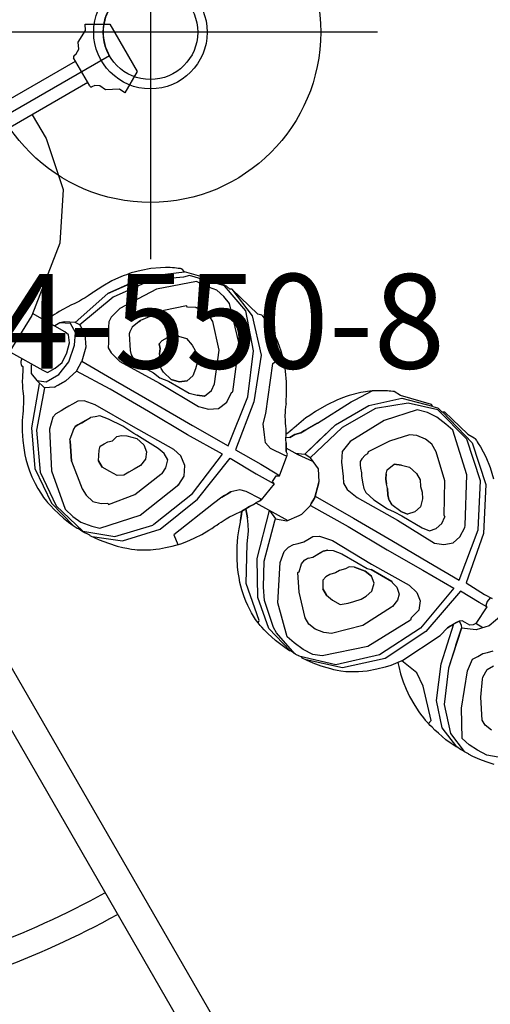
# Model space of a CAD drawing. Extents: x 5369 to 5906, y -5574 to -5119.
# Drawn here: x 5609 to 5634, y -5457 to -5405 of the extents above; entities that cross this region are included whole.
import ezdxf
from ezdxf.enums import TextEntityAlignment as Align

# ---------------------------------------------------------------- set-up
doc = ezdxf.new("R2010")
doc.units = 0
doc.header["$MEASUREMENT"] = 0
doc.linetypes.add('CENTER', pattern=[0.6, 0.375, -0.075, 0.075, -0.075])
doc.layers.get('0').update_dxf_attribs({"color": 5, "linetype": 'CONTINUOUS'})
for name, color, linetype in [('2DPOST', 7, 'CONTINUOUS'), ('PHASE-1', 6, 'CONTINUOUS'), ('TXT', 7, 'CENTER'), ('TXT-HT', 7, 'CONTINUOUS')]:
    doc.layers.add(name, color=color, linetype=linetype)
doc.layers.add('Ft', color=1, linetype='CONTINUOUS', plot=False)
doc.layers.add('Node', color=7, linetype='CONTINUOUS', plot=False)
doc.styles.add('ROMANS', font='ROMANS.SHX', dxfattribs={"height": 5})
doc.styles.add('SIMPLEX', font='simplex.shx')

# ---------------------------------------------------------------- blocks, each defined once
blk = doc.blocks.new('23501900')
at = {"layer": 'Node'}
blk.add_point((41.569, 0), dxfattribs=at)
at = {"layer": 'TXT-HT', "style": 'SIMPLEX', "flags": 8}
blk.add_attdef('HT', text='', height=5, rotation=270, dxfattribs=at).set_placement((22.652, 0), align=Align.CENTER)
blk = doc.blocks.new('23691500')
for p, q in [((27.202, 28.111), (27.323, 28.128)), ((27.323, 28.128), (27.357, 28.128)), ((27.357, 28.128), (27.401, 28.128)), ((27.401, 28.128), (27.496, 28.137)), ((27.496, 28.137), (27.72, 28.145)), ((27.72, 28.145), (28.316, 28.128)), ((28.316, 28.128), (28.912, 28.042)), ((27.005, 27.717), (24.894, 27.17)), ((25.104, 27.334), (27.317, 27.873)), ((25.156, 27.42), (26.805, 27.895)), ((26.805, 27.895), (27.142, 28.094)), ((29.268, 27.248), (27.005, 27.717)), ((27.142, 28.094), (27.15, 28.102)), ((27.15, 28.102), (27.168, 28.111)), ((27.168, 28.111), (27.185, 28.111)), ((27.185, 28.111), (27.202, 28.111)), ((27.317, 27.873), (29.58, 27.404)), ((28.912, 28.042), (29.524, 27.895)), ((24.894, 27.17), (23.801, 25.996)), ((24.609, 27.035), (24.793, 27.213)), ((24.793, 27.213), (24.828, 27.223)), ((24.828, 27.223), (24.845, 27.239)), ((24.845, 27.239), (25.089, 27.309)), ((25.089, 27.309), (25.104, 27.334)), ((25.104, 27.334), (25.156, 27.42)), ((25.756, 27.17), (25.206, 26.936)), ((26.224, 27.326), (25.756, 27.17)), ((28.644, 26.78), (26.224, 27.326)), ((31.457, 25.84), (29.268, 27.248)), ((29.58, 27.404), (31.769, 25.996)), ((24.482, 27.032), (23.248, 25.84)), ((23.411, 25.84), (24.586, 27.032)), ((24.738, 26.624), (24.348, 26.23)), ((24.586, 27.032), (24.482, 27.032)), ((24.586, 27.032), (24.609, 27.035)), ((25.206, 26.936), (24.738, 26.624)), ((30.911, 25.372), (28.644, 26.78)), ((24.348, 26.23), (23.957, 24.435)), ((22.859, 25.607), (22.79, 25.512)), ((22.877, 25.624), (22.859, 25.607)), ((22.865, 24.123), (23.411, 25.84)), ((22.885, 25.633), (22.877, 25.624)), ((22.902, 25.65), (22.885, 25.633)), ((23.248, 25.84), (22.902, 25.65)), ((23.801, 25.996), (23.177, 24.357)), ((25.518, 25.528), (25.284, 25.216)), ((25.912, 25.84), (25.518, 25.528)), ((26.302, 25.996), (25.912, 25.84)), ((26.771, 25.996), (26.302, 25.996)), ((28.332, 25.606), (26.771, 25.996)), ((29.893, 24.669), (28.332, 25.606)), ((33.252, 23.651), (31.457, 25.84)), ((31.769, 25.996), (33.564, 23.889)), ((22.574, 25.175), (22.289, 24.657)), ((22.695, 25.365), (22.574, 25.175)), ((22.747, 25.443), (22.695, 25.365)), ((22.764, 25.478), (22.747, 25.443)), ((22.79, 25.512), (22.764, 25.478)), ((25.284, 25.216), (25.05, 24.123)), ((30.989, 25.294), (30.911, 25.372)), ((31.301, 24.825), (30.989, 25.294)), ((22.289, 24.657), (22.065, 24.096)), ((22.24, 23.651), (22.289, 24.657)), ((26.771, 24.357), (27.239, 24.513)), ((27.239, 24.513), (27.629, 24.513)), ((27.629, 24.513), (27.941, 24.357)), ((29.971, 24.669), (29.893, 24.669)), ((29.893, 24.669), (29.971, 24.669)), ((30.205, 24.357), (29.971, 24.669)), ((31.379, 24.357), (31.301, 24.825)), ((34.579, 24.435), (34.969, 24.669)), ((34.969, 24.669), (34.891, 24.591)), ((34.891, 24.591), (34.969, 24.357)), ((35.987, 24.669), (36.143, 23.811)), ((22.065, 24.096), (21.892, 23.492)), ((22.865, 22.09), (22.865, 24.123)), ((22.865, 23.495), (22.865, 24.123)), ((23.177, 24.357), (23.177, 22.324)), ((23.957, 24.435), (24.035, 22.324)), ((25.05, 24.123), (24.972, 22.871)), ((26.224, 23.733), (26.458, 24.045)), ((26.458, 24.045), (26.224, 23.733)), ((26.458, 24.045), (26.771, 24.357)), ((27.941, 24.357), (28.254, 24.279)), ((28.254, 24.279), (28.566, 24.123)), ((28.566, 24.123), (28.878, 23.811)), ((30.283, 23.967), (30.205, 24.357)), ((30.209, 23.592), (30.283, 23.967)), ((31.223, 23.889), (31.379, 24.357)), ((33.564, 23.889), (34.579, 24.435)), ((34.813, 23.967), (33.799, 23.417)), ((35.203, 24.201), (34.813, 23.967)), ((34.969, 24.357), (35.125, 24.201)), ((35.125, 24.201), (35.203, 24.201)), ((35.203, 24.201), (35.672, 23.261)), ((21.892, 23.492), (21.858, 23.328)), ((22.24, 23.417), (22.24, 23.651)), ((22.865, 22.09), (22.865, 23.495)), ((26.302, 23.261), (26.224, 23.733)), ((28.878, 23.811), (28.956, 23.417)), ((28.878, 22.402), (30.911, 23.495)), ((29.893, 23.339), (30.209, 23.592)), ((30.911, 23.495), (31.223, 23.889)), ((31.613, 22.715), (33.252, 23.651)), ((36.068, 23.469), (35.672, 23.261)), ((36.143, 23.811), (35.987, 23.105)), ((21.832, 23.172), (21.78, 22.853)), ((21.858, 23.328), (21.832, 23.172)), ((22.318, 21.31), (22.24, 23.417)), ((26.458, 23.105), (26.302, 23.261)), ((26.458, 23.105), (26.693, 22.949)), ((26.693, 22.949), (26.458, 23.105)), ((26.693, 22.949), (26.927, 22.871)), ((26.927, 22.871), (26.693, 22.949)), ((28.878, 23.027), (28.566, 22.793)), ((28.566, 22.793), (28.878, 23.027)), ((28.8, 22.715), (29.893, 23.339)), ((28.956, 23.417), (28.878, 23.027)), ((31.847, 22.246), (33.486, 23.183)), ((33.486, 23.183), (34.423, 20.604)), ((33.799, 23.417), (34.735, 20.76)), ((35.594, 22.949), (35.36, 22.793)), ((35.987, 23.105), (35.516, 22.48)), ((35.672, 23.105), (35.594, 22.949)), ((35.672, 23.261), (35.672, 23.105)), ((35.672, 23.261), (35.672, 23.105)), ((37.236, 22.793), (37.314, 23.027)), ((37.314, 23.027), (37.392, 23.339)), ((38.095, 22.558), (38.095, 22.949)), ((21.78, 22.853), (21.728, 22.197)), ((24.972, 22.871), (25.05, 22.793)), ((25.05, 22.793), (25.05, 22.636)), ((25.05, 22.636), (25.128, 22.402)), ((25.128, 22.402), (25.206, 22.246)), ((26.771, 21.154), (28.878, 22.402)), ((27.161, 22.793), (26.927, 22.871)), ((27.473, 22.636), (27.161, 22.793)), ((27.161, 22.793), (27.473, 22.636)), ((27.707, 22.558), (27.473, 22.636)), ((27.473, 22.636), (27.707, 22.558)), ((28.019, 22.558), (27.707, 22.558)), ((27.707, 22.558), (27.785, 22.558)), ((27.785, 22.558), (28.019, 22.558)), ((28.566, 22.793), (28.019, 22.558)), ((28.097, 22.246), (28.41, 22.48)), ((28.41, 22.48), (28.8, 22.715)), ((29.658, 21.622), (31.613, 22.715)), ((35.203, 22.715), (35.125, 22.558)), ((35.125, 22.558), (35.36, 22.558)), ((35.125, 22.324), (35.125, 22.558)), ((35.125, 22.558), (35.125, 22.402)), ((35.125, 22.246), (35.125, 22.402)), ((35.125, 22.402), (35.125, 21.856)), ((35.125, 22.402), (35.125, 22.324)), ((35.36, 22.793), (35.203, 22.715)), ((35.36, 22.558), (35.516, 22.48)), ((35.516, 22.48), (37.002, 20.841)), ((35.516, 22.48), (36.143, 21.778)), ((36.143, 21.778), (35.516, 22.48)), ((37.236, 22.48), (37.236, 22.793)), ((37.236, 22.168), (37.236, 22.48)), ((38.329, 22.168), (38.095, 22.558)), ((-2.089, 21.23), (-1.45, 22.353)), ((-1.45, 22.353), (1.45, 22.353)), ((1.45, 22.353), (2.098, 21.23)), ((21.728, 22.197), (21.737, 21.523)), ((23.411, 19.901), (22.865, 22.09)), ((23.177, 20.841), (22.865, 22.09)), ((23.177, 22.324), (23.723, 20.057)), ((24.035, 22.324), (24.27, 21.7)), ((25.206, 22.246), (25.362, 22.168)), ((25.362, 22.168), (25.518, 22.09)), ((25.362, 22.168), (25.518, 22.09)), ((25.518, 22.09), (25.756, 22.012)), ((25.756, 22.012), (25.912, 21.934)), ((25.912, 21.934), (26.302, 21.778)), ((27.317, 21.856), (28.097, 22.246)), ((29.971, 21.154), (31.847, 22.246)), ((35.125, 22.246), (35.125, 22.324)), ((35.125, 22.012), (35.125, 22.246)), ((35.125, 21.856), (35.125, 22.246)), ((36.612, 20.604), (35.125, 22.246)), ((35.125, 21.856), (35.125, 22.012)), ((35.125, 22.012), (35.125, 21.856)), ((37.626, 21.622), (37.236, 22.168)), ((38.407, 22.09), (38.329, 22.168)), ((39.187, 21.544), (38.407, 22.09)), ((15.762, 21.463), (13.923, 20.936)), ((15.901, 21.61), (15.762, 21.463)), ((15.926, 21.627), (15.901, 21.61)), ((15.952, 21.627), (15.926, 21.627)), ((15.97, 21.636), (15.952, 21.627)), ((16.108, 21.653), (15.97, 21.636)), ((16.194, 21.661), (16.108, 21.653)), ((16.298, 21.67), (16.194, 21.661)), ((16.401, 21.679), (16.298, 21.67)), ((16.522, 21.687), (16.401, 21.679)), ((16.773, 21.696), (16.522, 21.687)), ((17.032, 21.687), (16.773, 21.696)), ((17.55, 21.644), (17.032, 21.687)), ((18.059, 21.549), (17.55, 21.644)), ((18.577, 21.411), (18.059, 21.549)), ((18.412, 20.841), (18.334, 21.476)), ((18.836, 21.316), (18.577, 21.411)), ((21.737, 21.523), (21.763, 21.169)), ((24.27, 21.7), (24.504, 21.544)), ((24.504, 21.544), (24.738, 21.388)), ((24.738, 21.388), (25.44, 21.075)), ((26.302, 21.778), (26.536, 21.7)), ((26.536, 21.7), (26.771, 21.7)), ((26.771, 21.7), (27.317, 21.856)), ((27.629, 20.448), (29.658, 21.622)), ((32.16, 21.232), (32.706, 21.388)), ((32.706, 21.388), (33.174, 21.31)), ((35.282, 21.31), (35.125, 21.856)), ((35.125, 21.856), (35.282, 21.31)), ((36.143, 21.778), (37.002, 20.841)), ((39.187, 20.37), (37.626, 21.622)), ((40.28, 20.997), (39.187, 21.544)), ((-1.796, 21.075), (-2.089, 21.23)), ((-1.45, 20.419), (-1.796, 21.075)), ((1.796, 21.075), (1.459, 20.419)), ((2.098, 21.23), (1.796, 21.075)), ((15.287, 20.997), (13.57, 20.682)), ((13.864, 20.837), (13.639, 20.772)), ((13.872, 20.85), (13.864, 20.837)), ((13.923, 20.936), (13.872, 20.85)), ((13.923, 20.936), (15.681, 21.154)), ((17.32, 20.292), (15.287, 20.997)), ((15.681, 21.154), (17.71, 20.526)), ((20.52, 19.199), (18.412, 20.841)), ((18.966, 21.273), (18.836, 21.316)), ((19.095, 21.221), (18.966, 21.273)), ((19.604, 20.988), (19.095, 21.221)), ((20.097, 20.712), (19.604, 20.988)), ((21.763, 21.169), (21.772, 20.919)), ((21.772, 20.919), (21.916, 20.125)), ((22.318, 20.604), (22.318, 21.31)), ((22.318, 21.31), (22.318, 20.682)), ((23.411, 19.901), (23.177, 20.841)), ((25.44, 21.075), (25.756, 20.919)), ((25.756, 20.919), (26.146, 20.919)), ((26.146, 20.919), (26.771, 21.154)), ((27.863, 19.979), (29.971, 21.154)), ((30.205, 20.057), (32.16, 21.232)), ((33.174, 21.31), (33.564, 20.997)), ((33.564, 20.997), (33.721, 20.448)), ((35.438, 18.887), (35.282, 21.31)), ((37.002, 20.841), (38.563, 19.667)), ((40.592, 20.997), (40.28, 20.997)), ((40.986, 21.154), (40.592, 20.997)), ((-1.114, 20.263), (-1.45, 20.419)), ((1.459, 20.419), (1.114, 20.263)), ((13.259, 20.556), (11.877, 19.218)), ((13.57, 20.682), (12.165, 19.355)), ((13.362, 20.548), (13.259, 20.556)), ((13.366, 20.548), (13.362, 20.548)), ((13.544, 20.72), (13.366, 20.548)), ((13.603, 20.736), (13.544, 20.72)), ((14.038, 20.37), (13.57, 20.214)), ((13.639, 20.772), (13.603, 20.736)), ((14.506, 20.448), (14.038, 20.37)), ((16.617, 19.823), (14.506, 20.448)), ((17.71, 20.526), (19.661, 18.965)), ((20.58, 20.401), (20.097, 20.712)), ((20.632, 20.384), (20.58, 20.401)), ((20.629, 20.367), (20.632, 20.384)), ((20.865, 20.202), (20.629, 20.367)), ((22.318, 20.526), (22.318, 20.682)), ((22.318, 20.682), (22.318, 20.604)), ((22.318, 20.292), (22.318, 20.604)), ((22.318, 20.604), (22.318, 20.526)), ((22.318, 20.448), (22.318, 20.526)), ((22.318, 20.526), (22.318, 20.37)), ((22.318, 20.37), (22.318, 20.526)), ((22.318, 20.526), (22.318, 20.292)), ((22.318, 20.292), (22.318, 20.37)), ((25.596, 19.277), (27.629, 20.448)), ((31.535, 20.526), (30.439, 19.901)), ((30.439, 19.901), (31.535, 20.526)), ((31.613, 20.526), (31.535, 20.526)), ((31.535, 20.526), (31.613, 20.526)), ((31.613, 20.526), (31.925, 20.604)), ((31.925, 20.604), (32.316, 20.526)), ((32.316, 20.526), (32.55, 20.292)), ((33.721, 20.448), (33.799, 20.37)), ((33.799, 20.37), (33.877, 17.712)), ((34.423, 20.604), (34.579, 18.028)), ((34.735, 20.76), (34.891, 18.184)), ((38.173, 19.433), (36.612, 20.604)), ((40.592, 19.589), (39.187, 20.37)), ((42.391, 20.76), (42.001, 20.292)), ((42.258, 20.067), (42.6, 20.374)), ((-0.974, 20.038), (-1.114, 20.263)), ((-0.95, 19.883), (-0.974, 20.038)), ((0.863, 19.806), (-0.855, 19.806)), ((-0.656, -19.806), (-0.656, 19.806)), ((0.656, 19.806), (0.656, -19.806)), ((0.974, 20.038), (0.95, 19.883)), ((1.114, 20.263), (0.974, 20.038)), ((13.102, 19.823), (12.633, 19.511)), ((13.57, 20.214), (13.102, 19.823)), ((18.647, 18.262), (16.617, 19.823)), ((19.271, 18.809), (17.32, 20.292)), ((21.02, 20.107), (20.865, 20.202)), ((21.089, 20.056), (21.02, 20.107)), ((21.167, 20.012), (21.089, 20.056)), ((21.323, 19.926), (21.167, 20.012)), ((21.4, 19.883), (21.323, 19.926)), ((21.469, 19.848), (21.4, 19.883)), ((21.616, 19.779), (21.469, 19.848)), ((21.916, 20.125), (21.928, 20.057)), ((21.928, 20.057), (21.941, 19.978)), ((21.941, 19.978), (21.964, 19.84)), ((21.964, 19.84), (21.989, 19.693)), ((22.318, 20.292), (22.24, 19.979)), ((22.24, 19.979), (22.318, 20.292)), ((22.24, 19.667), (22.24, 19.979)), ((22.24, 19.979), (22.24, 19.667)), ((23.108, 19.497), (23.411, 19.901)), ((23.945, 20.082), (23.255, 19.589)), ((23.723, 20.057), (23.411, 19.901)), ((23.723, 20.057), (24.426, 20.135)), ((24.426, 20.135), (25.05, 19.823)), ((25.05, 19.823), (25.596, 19.277)), ((25.128, 19.745), (25.05, 19.823)), ((25.912, 18.809), (27.863, 19.979)), ((28.097, 18.887), (30.205, 20.057)), ((30.283, 19.745), (30.439, 19.901)), ((32.55, 20.292), (32.706, 19.901)), ((32.706, 19.901), (32.706, 19.823)), ((32.706, 19.823), (32.784, 18.028)), ((41.532, 19.979), (41.064, 19.745)), ((42.001, 20.292), (41.532, 19.979)), ((41.666, 19.61), (41.988, 19.842)), ((41.988, 19.842), (42.258, 20.067)), ((12.633, 19.511), (11.931, 17.478)), ((12.165, 19.355), (12.087, 19.043)), ((21.746, 19.728), (21.616, 19.779)), ((22.006, 19.589), (21.746, 19.728)), ((21.989, 19.693), (22.006, 19.589)), ((22.24, 19.433), (22.006, 19.589)), ((22.24, 19.667), (22.162, 19.485)), ((22.396, 19.355), (22.24, 19.433)), ((22.396, 19.355), (22.787, 19.121)), ((22.787, 19.121), (22.396, 19.355)), ((23.255, 19.589), (22.643, 19.207)), ((25.596, 19.277), (25.128, 19.745)), ((25.128, 19.745), (25.678, 19.199)), ((25.678, 19.199), (25.596, 19.277)), ((28.956, 18.965), (29.737, 19.433)), ((29.737, 19.433), (30.283, 19.745)), ((30.361, 19.589), (29.893, 19.199)), ((29.893, 19.199), (30.361, 19.589)), ((30.755, 19.745), (30.361, 19.589)), ((30.361, 19.589), (30.755, 19.745)), ((31.145, 19.667), (30.755, 19.745)), ((31.457, 19.355), (31.145, 19.667)), ((31.535, 18.965), (31.457, 19.355)), ((39.578, 18.965), (38.173, 19.433)), ((38.563, 19.667), (40.046, 19.199)), ((40.046, 19.199), (41.232, 19.337)), ((41.064, 19.745), (40.592, 19.589)), ((41.141, 19.297), (41.042, 19.228)), ((41.232, 19.337), (41.141, 19.297)), ((41.232, 19.337), (41.432, 19.471)), ((41.432, 19.471), (41.46, 19.469)), ((41.46, 19.469), (41.666, 19.61)), ((11.072, 17.322), (11.877, 19.218)), ((11.377, 18.778), (11.307, 18.683)), ((11.437, 18.873), (11.377, 18.778)), ((12.087, 19.043), (11.384, 17.478)), ((11.497, 18.95), (11.437, 18.873)), ((11.549, 19.02), (11.497, 18.95)), ((11.627, 19.132), (11.549, 19.02)), ((11.644, 19.149), (11.627, 19.132)), ((11.661, 19.158), (11.644, 19.149)), ((11.679, 19.175), (11.661, 19.158)), ((11.696, 19.184), (11.679, 19.175)), ((11.877, 19.218), (11.696, 19.184)), ((13.804, 18.809), (13.57, 18.418)), ((14.116, 19.043), (13.804, 18.809)), ((13.804, 18.809), (14.116, 19.043)), ((14.506, 19.199), (14.116, 19.043)), ((14.897, 19.199), (14.506, 19.199)), ((16.383, 18.731), (14.897, 19.199)), ((20.991, 16.62), (19.271, 18.809)), ((19.661, 18.965), (21.382, 16.854)), ((20.913, 18.809), (20.52, 19.199)), ((20.913, 18.809), (20.52, 19.199)), ((21.46, 18.574), (20.913, 18.809)), ((22.943, 18.965), (22.24, 18.496)), ((22.865, 19.121), (22.787, 19.121)), ((22.943, 19.121), (22.865, 19.121)), ((23.021, 19.043), (22.943, 19.121)), ((23.021, 19.043), (22.943, 18.965)), ((23.723, 18.184), (23.021, 19.043)), ((25.756, 19.043), (25.678, 19.199)), ((25.678, 19.199), (25.756, 19.043)), ((25.756, 19.043), (25.834, 18.887)), ((25.834, 18.887), (25.756, 19.043)), ((25.912, 18.809), (25.834, 18.887)), ((26.068, 18.184), (25.912, 18.809)), ((27.551, 18.418), (28.097, 18.887)), ((28.566, 18.653), (28.956, 18.965)), ((29.893, 19.199), (29.737, 18.965)), ((29.737, 18.965), (29.737, 18.731)), ((29.737, 18.965), (29.737, 18.731)), ((31.535, 18.653), (31.535, 18.965)), ((35.438, 18.887), (35.415, 18.665)), ((36.378, 19.266), (35.438, 18.887)), ((37.158, 19.199), (36.378, 19.266)), ((38.953, 18.653), (37.158, 19.199)), ((40.83, 19.121), (39.578, 18.965)), ((40.213, 18.82), (39.722, 18.644)), ((40.529, 18.956), (40.213, 18.82)), ((40.814, 19.096), (40.529, 18.956)), ((40.826, 19.125), (40.814, 19.096)), ((41.042, 19.228), (40.826, 19.125)), ((11.057, 18.234), (10.833, 17.768)), ((11.178, 18.458), (11.057, 18.234)), ((11.307, 18.683), (11.178, 18.458)), ((13.492, 18.418), (13.102, 17.244)), ((13.57, 18.418), (13.492, 18.418)), ((17.788, 17.634), (16.383, 18.731)), ((18.647, 18.184), (18.647, 18.262)), ((21.85, 18.418), (21.46, 18.574)), ((22.24, 18.496), (21.85, 18.418)), ((27.395, 18.106), (27.551, 18.418)), ((28.332, 18.184), (28.41, 18.418)), ((28.41, 18.418), (28.332, 18.184)), ((28.41, 18.418), (28.566, 18.653)), ((29.737, 18.731), (29.658, 18.418)), ((29.737, 18.731), (29.658, 18.418)), ((29.658, 18.418), (29.658, 18.184)), ((31.379, 17.947), (31.457, 18.262)), ((31.457, 18.262), (31.535, 18.653)), ((35.36, 18.262), (35.294, 17.956)), ((35.415, 18.665), (35.36, 18.262)), ((35.415, 18.665), (35.617, 18.594)), ((35.617, 18.594), (35.994, 18.49)), ((35.994, 18.49), (36.44, 18.387)), ((36.44, 18.387), (36.851, 18.328)), ((36.851, 18.328), (37.263, 18.291)), ((37.263, 18.291), (37.824, 18.293)), ((37.824, 18.293), (38.22, 18.313)), ((38.22, 18.313), (38.38, 18.335)), ((38.38, 18.335), (38.613, 18.367)), ((38.613, 18.367), (38.768, 18.398)), ((38.768, 18.398), (38.916, 18.431)), ((38.916, 18.431), (39.016, 18.448)), ((39.016, 18.448), (38.953, 18.653)), ((39.14, 18.478), (39.016, 18.448)), ((39.279, 18.513), (39.14, 18.478)), ((39.484, 18.569), (39.279, 18.513)), ((39.722, 18.644), (39.484, 18.569)), ((10.833, 17.768), (10.66, 17.276)), ((18.959, 17.712), (18.647, 18.184)), ((19.037, 17.166), (18.959, 17.712)), ((22.709, 17.634), (23.567, 18.106)), ((23.567, 18.106), (23.723, 18.184)), ((23.645, 18.028), (23.723, 18.184)), ((23.723, 17.869), (23.645, 18.028)), ((23.801, 17.712), (23.723, 17.869)), ((23.801, 17.634), (23.957, 17.712)), ((23.957, 17.712), (23.801, 17.712)), ((23.957, 17.712), (24.348, 16.698)), ((25.99, 17.322), (26.068, 18.028)), ((26.068, 18.028), (26.068, 18.184)), ((27.395, 17.791), (27.395, 18.106)), ((27.395, 17.556), (27.395, 17.791)), ((28.332, 18.106), (28.332, 18.184)), ((28.332, 18.184), (28.332, 18.106)), ((28.332, 18.106), (28.332, 18.184)), ((28.332, 18.184), (28.332, 17.869)), ((28.332, 18.106), (28.332, 18.184)), ((28.332, 18.106), (28.332, 18.184)), ((28.332, 18.184), (28.332, 18.106)), ((28.332, 17.869), (28.332, 18.106)), ((28.332, 17.869), (28.332, 18.106)), ((28.332, 17.556), (28.332, 17.869)), ((29.658, 18.184), (29.58, 17.869)), ((29.58, 17.869), (29.58, 17.634)), ((31.223, 17.556), (31.379, 17.947)), ((32.784, 18.028), (32.316, 16.386)), ((33.877, 17.712), (33.096, 15.371)), ((34.579, 18.028), (33.877, 15.761)), ((34.891, 18.184), (34.189, 15.995)), ((35.294, 17.956), (35.168, 17.525)), ((10.66, 17.276), (10.522, 16.758)), ((11.072, 17.322), (10.838, 15.133)), ((10.994, 16.62), (11.072, 17.322)), ((11.384, 17.478), (11.15, 15.293)), ((11.931, 17.478), (11.853, 15.293)), ((13.102, 17.244), (12.945, 15.917)), ((14.428, 16.854), (14.663, 17.244)), ((14.663, 17.244), (14.428, 16.854)), ((14.663, 17.244), (14.975, 17.556)), ((14.975, 17.556), (15.443, 17.634)), ((15.443, 17.634), (15.759, 17.634)), ((15.759, 17.634), (16.071, 17.556)), ((16.071, 17.556), (16.383, 17.4)), ((16.383, 17.4), (16.617, 17.166)), ((18.022, 17.322), (17.788, 17.634)), ((18.1, 16.854), (18.022, 17.322)), ((21.382, 16.854), (22.709, 17.634)), ((23.021, 17.166), (23.801, 17.634)), ((24.348, 16.386), (25.996, 17.372)), ((25.596, 16.854), (25.99, 17.322)), ((27.239, 17.01), (27.317, 17.244)), ((27.317, 17.244), (27.395, 17.556)), ((28.254, 17.322), (28.332, 17.556)), ((28.254, 17.322), (28.332, 17.556)), ((28.254, 17.166), (28.254, 17.322)), ((28.254, 17.322), (28.254, 17.088)), ((28.254, 17.166), (28.254, 17.322)), ((29.58, 17.634), (29.658, 17.4)), ((29.658, 17.4), (30.049, 17.166)), ((30.439, 17.166), (30.833, 17.322)), ((30.833, 17.322), (31.223, 17.556)), ((35.168, 17.525), (34.996, 17.033)), ((10.522, 16.758), (10.47, 16.49)), ((14.428, 16.386), (14.428, 16.854)), ((16.617, 17.166), (16.851, 16.854)), ((16.851, 16.854), (16.929, 16.464)), ((17.866, 16.542), (18.1, 16.854)), ((18.1, 16.854), (17.866, 16.542)), ((18.412, 16.308), (18.803, 16.698)), ((18.803, 16.698), (19.037, 17.166)), ((21.616, 16.386), (23.021, 17.166)), ((24.27, 16.698), (23.567, 16.23)), ((24.348, 16.698), (24.27, 16.698)), ((24.348, 16.62), (24.348, 16.698)), ((25.05, 16.806), (25.596, 16.854)), ((26.927, 14.977), (25.05, 16.806)), ((25.678, 16.776), (25.596, 16.854)), ((27.239, 15.215), (25.678, 16.776)), ((27.239, 16.698), (27.239, 17.01)), ((27.317, 16.386), (27.239, 16.698)), ((28.254, 17.088), (28.254, 17.166)), ((28.332, 16.854), (28.254, 17.088)), ((28.644, 16.542), (28.332, 16.854)), ((30.049, 17.166), (30.439, 17.166)), ((30.439, 17.166), (30.049, 17.166)), ((34.996, 17.033), (34.801, 16.61)), ((0.656, 16.404), (2.115, 16.404)), ((2.115, 16.404), (4.904, 15.843)), ((10.427, 16.222), (10.375, 15.661)), ((10.444, 16.36), (10.427, 16.222)), ((10.47, 16.49), (10.444, 16.36)), ((10.838, 15.133), (10.994, 16.62)), ((14.506, 16.151), (14.428, 16.386)), ((14.741, 16.073), (14.506, 16.151)), ((14.506, 16.151), (14.741, 16.073)), ((16.305, 15.133), (18.412, 16.308)), ((16.461, 15.605), (17.554, 16.23)), ((16.773, 16.073), (16.929, 16.464)), ((16.929, 16.464), (16.773, 16.073)), ((17.554, 16.23), (17.866, 16.542)), ((19.115, 15.527), (20.991, 16.62)), ((21.226, 16.151), (19.427, 15.055)), ((22.24, 13.729), (21.226, 16.151)), ((22.631, 13.807), (21.616, 16.386)), ((23.567, 16.23), (23.333, 15.995)), ((24.348, 16.62), (24.348, 16.542)), ((24.348, 16.542), (24.348, 16.62)), ((24.348, 16.542), (24.348, 16.464)), ((24.348, 16.464), (24.348, 16.386)), ((24.348, 16.23), (24.348, 16.386)), ((24.348, 16.151), (24.348, 16.23)), ((24.348, 16.151), (24.348, 15.995)), ((24.348, 15.995), (24.348, 16.151)), ((27.707, 15.917), (27.317, 16.386)), ((28.644, 16.464), (28.644, 16.542)), ((28.644, 16.542), (28.644, 16.464)), ((29.58, 15.995), (28.644, 16.464)), ((32.316, 16.386), (32.081, 16.073)), ((34.556, 16.19), (34.458, 16.04)), ((34.801, 16.61), (34.556, 16.19)), ((4.904, 15.843), (7.27, 14.263)), ((10.375, 15.661), (10.366, 15.1)), ((12.945, 15.917), (12.945, 15.839)), ((12.945, 15.839), (12.945, 15.917)), ((12.945, 15.839), (13.024, 15.371)), ((14.975, 15.917), (14.741, 16.073)), ((14.741, 16.073), (14.975, 15.917)), ((15.209, 15.839), (14.975, 15.917)), ((15.365, 15.683), (15.209, 15.839)), ((15.681, 15.605), (15.365, 15.683)), ((16.461, 15.761), (15.915, 15.605)), ((16.461, 15.761), (16.773, 16.073)), ((16.773, 16.073), (16.461, 15.761)), ((23.333, 15.995), (23.177, 15.527)), ((24.348, 15.995), (24.348, 15.761)), ((24.348, 15.527), (24.348, 15.995)), ((24.348, 15.761), (24.348, 15.527)), ((24.348, 15.761), (24.816, 15.605)), ((24.816, 15.605), (24.348, 15.761)), ((29.502, 14.743), (27.707, 15.917)), ((30.911, 15.605), (29.58, 15.995)), ((31.691, 15.761), (31.301, 15.605)), ((32.081, 16.073), (31.691, 15.761)), ((33.877, 15.761), (32.496, 14.305)), ((34.189, 15.995), (32.863, 14.527)), ((34.165, 15.666), (34.045, 15.536)), ((34.306, 15.824), (34.165, 15.666)), ((34.458, 16.04), (34.306, 15.824)), ((11.306, 12.87), (10.838, 15.133)), ((11.15, 15.293), (11.541, 13.026)), ((11.853, 15.293), (12.009, 14.665)), ((13.024, 15.371), (13.18, 15.133)), ((13.18, 15.133), (13.258, 15.055)), ((14.272, 13.885), (16.305, 15.133)), ((14.897, 14.665), (15.681, 15.133)), ((15.915, 15.605), (15.681, 15.605)), ((15.759, 15.605), (15.681, 15.605)), ((15.681, 15.133), (16.071, 15.293)), ((15.915, 15.605), (15.759, 15.605)), ((16.071, 15.293), (16.461, 15.605)), ((17.086, 14.353), (19.115, 15.527)), ((23.177, 15.527), (23.177, 15.293)), ((23.177, 14.977), (23.177, 15.527)), ((23.177, 15.527), (23.177, 15.449)), ((23.177, 15.449), (23.177, 15.293)), ((23.177, 15.293), (23.177, 15.133)), ((23.177, 15.293), (23.177, 14.977)), ((23.177, 15.133), (23.177, 14.977)), ((24.306, 15.021), (24.322, 15.221)), ((24.322, 15.221), (24.342, 15.38)), ((24.342, 15.38), (24.355, 15.521)), ((24.738, 15.215), (24.348, 15.527)), ((24.355, 15.521), (24.473, 15.426)), ((24.473, 15.426), (24.738, 15.215)), ((24.816, 15.162), (24.738, 15.215)), ((25.128, 15.449), (24.816, 15.605)), ((25.088, 14.93), (24.816, 15.162)), ((25.44, 15.293), (25.128, 15.449)), ((25.99, 14.899), (25.44, 15.293)), ((28.41, 14.509), (27.239, 15.215)), ((31.301, 15.605), (30.911, 15.605)), ((33.096, 15.371), (32.784, 14.977)), ((33.788, 15.275), (33.549, 15.061)), ((33.931, 15.419), (33.788, 15.275)), ((34.045, 15.536), (33.931, 15.419)), ((10.366, 15.1), (10.401, 14.521)), ((12.009, 14.665), (12.165, 14.431)), ((13.258, 15.055), (14.038, 14.665)), ((14.038, 14.665), (14.272, 14.587)), ((14.272, 14.587), (14.506, 14.587)), ((14.506, 14.587), (14.819, 14.665)), ((14.819, 14.665), (14.506, 14.587)), ((14.819, 14.665), (14.897, 14.665)), ((19.427, 15.055), (17.32, 13.885)), ((23.177, 14.977), (23.255, 14.431)), ((24.289, 14.812), (24.306, 15.021)), ((24.293, 14.607), (24.289, 14.812)), ((24.297, 14.475), (24.293, 14.607)), ((25.42, 14.667), (25.088, 14.93)), ((25.841, 14.374), (25.42, 14.667)), ((27.785, 13.807), (25.99, 14.899)), ((28.722, 13.963), (26.927, 14.977)), ((31.301, 14.275), (29.502, 14.743)), ((32.316, 14.665), (31.769, 14.431)), ((32.784, 14.977), (32.316, 14.665)), ((33.203, 14.769), (32.882, 14.54)), ((33.549, 15.061), (33.203, 14.769)), ((7.27, 14.263), (9.837, 11.088)), ((10.401, 14.521), (10.384, 14.47)), ((10.384, 14.47), (10.405, 14.463)), ((10.405, 14.463), (10.427, 14.176)), ((10.427, 14.176), (10.435, 13.995)), ((12.165, 14.431), (12.399, 14.275)), ((12.399, 14.275), (13.102, 13.885)), ((15.053, 13.182), (17.086, 14.353)), ((20.208, 14.197), (19.739, 14.041)), ((20.757, 14.119), (20.208, 14.197)), ((21.226, 13.807), (20.757, 14.119)), ((23.255, 14.431), (23.645, 11.774)), ((24.303, 14.279), (24.297, 14.475)), ((24.313, 14.147), (24.303, 14.279)), ((24.326, 14.003), (24.313, 14.147)), ((26.364, 14.064), (25.841, 14.374)), ((26.794, 13.848), (26.364, 14.064)), ((29.034, 14.197), (28.41, 14.509)), ((30.517, 13.885), (29.034, 14.197)), ((32.284, 14.175), (30.833, 13.885)), ((31.769, 14.431), (31.301, 14.275)), ((32.035, 14.061), (32.012, 14.014)), ((32.158, 14.115), (32.035, 14.061)), ((32.322, 14.193), (32.158, 14.115)), ((32.345, 14.21), (32.322, 14.193)), ((32.374, 14.223), (32.345, 14.21)), ((32.493, 14.302), (32.374, 14.223)), ((32.634, 14.405), (32.493, 14.302)), ((32.683, 14.402), (32.634, 14.405)), ((32.882, 14.54), (32.683, 14.402)), ((10.435, 13.563), (10.427, 13.477)), ((10.435, 13.995), (10.435, 13.908)), ((10.435, 13.908), (10.435, 13.822)), ((10.435, 13.822), (10.435, 13.641)), ((10.435, 13.641), (10.435, 13.563)), ((13.102, 13.885), (13.336, 13.729)), ((13.336, 13.729), (13.648, 13.729)), ((13.648, 13.729), (14.272, 13.885)), ((17.32, 13.885), (15.287, 12.714)), ((19.739, 14.041), (17.632, 12.792)), ((21.46, 13.338), (21.226, 13.807)), ((22.631, 11.149), (22.24, 13.729)), ((23.021, 11.306), (22.631, 13.807)), ((24.335, 13.889), (24.326, 14.003)), ((24.351, 13.698), (24.335, 13.889)), ((24.357, 13.505), (24.351, 13.698)), ((27.071, 13.733), (26.794, 13.848)), ((27.31, 13.639), (27.071, 13.733)), ((27.57, 13.549), (27.31, 13.639)), ((27.952, 13.445), (27.57, 13.549)), ((29.815, 13.416), (27.785, 13.807)), ((30.439, 13.65), (28.722, 13.963)), ((32.024, 14.037), (30.439, 13.65)), ((30.833, 13.885), (30.517, 13.885)), ((31.165, 13.647), (30.637, 13.473)), ((31.739, 13.881), (31.165, 13.647)), ((32.012, 14.014), (31.739, 13.881)), ((10.401, 13.175), (10.384, 12.432)), ((10.418, 13.321), (10.401, 13.175)), ((10.427, 13.477), (10.418, 13.321)), ((11.541, 13.026), (11.306, 12.87)), ((11.541, 13.026), (12.087, 13.026)), ((11.619, 13.026), (11.541, 13.026)), ((12.087, 13.026), (12.711, 12.714)), ((13.258, 12.164), (15.053, 13.182)), ((19.271, 13.338), (18.1, 12.714)), ((19.661, 13.494), (19.271, 13.338)), ((20.051, 13.494), (19.661, 13.494)), ((20.364, 13.182), (20.051, 13.494)), ((20.52, 12.87), (20.364, 13.182)), ((21.85, 10.759), (21.46, 13.338)), ((21.46, 13.26), (21.46, 13.338)), ((24.334, 12.66), (24.365, 13.079)), ((24.365, 13.079), (24.357, 13.505)), ((28.344, 13.361), (27.952, 13.445)), ((28.58, 13.326), (28.344, 13.361)), ((28.833, 13.3), (28.58, 13.326)), ((29.263, 13.281), (28.833, 13.3)), ((29.674, 13.29), (29.263, 13.281)), ((29.788, 13.301), (29.674, 13.29)), ((29.9, 13.311), (29.788, 13.301)), ((29.9, 13.311), (29.815, 13.416)), ((29.992, 13.325), (29.9, 13.311)), ((30.069, 13.343), (29.992, 13.325)), ((30.188, 13.367), (30.069, 13.343)), ((30.37, 13.404), (30.188, 13.367)), ((30.637, 13.473), (30.37, 13.404)), ((11.228, 12.636), (10.916, 12.164)), ((11.306, 12.87), (10.994, 12.402)), ((11.775, 12.636), (11.228, 12.636)), ((12.321, 12.242), (11.775, 12.636)), ((12.711, 12.714), (13.258, 12.164)), ((15.287, 12.714), (13.566, 11.663)), ((17.632, 12.792), (15.603, 11.618)), ((17.944, 12.636), (17.32, 12.324)), ((17.866, 12.242), (18.256, 12.636)), ((18.1, 12.714), (17.944, 12.636)), ((18.256, 12.636), (18.725, 12.792)), ((18.256, 12.636), (18.725, 12.792)), ((18.725, 12.792), (19.115, 12.714)), ((19.115, 12.714), (19.427, 12.48)), ((20.52, 12.792), (20.52, 12.87)), ((20.757, 11.071), (20.52, 12.792)), ((24.306, 12.363), (24.334, 12.66)), ((11.462, 12.164), (9.776, 11.164)), ((10.384, 12.432), (10.392, 12.277)), ((10.392, 12.277), (10.401, 12.147)), ((10.401, 12.147), (10.401, 12.087)), ((10.401, 12.087), (10.401, 12.035)), ((10.401, 12.035), (10.405, 11.944)), ((10.994, 12.402), (10.916, 12.164)), ((10.916, 12.164), (10.916, 11.852)), ((11.697, 12.242), (11.462, 12.164)), ((12.087, 12.086), (11.697, 12.242)), ((12.477, 11.696), (12.087, 12.086)), ((12.945, 11.54), (12.321, 12.242)), ((13.566, 11.663), (13.258, 12.164)), ((17.32, 12.324), (16.617, 11.852)), ((17.632, 11.774), (17.71, 12.008)), ((17.71, 12.008), (17.866, 12.242)), ((19.427, 12.48), (19.583, 12.086)), ((19.583, 12.086), (19.583, 11.696)), ((24.23, 11.862), (24.271, 12.106)), ((24.271, 12.106), (24.306, 12.363)), ((10.338, 11.873), (10.306, 11.78)), ((10.306, 11.78), (10.307, 11.699)), ((10.307, 11.699), (10.306, 11.78)), ((10.307, 11.699), (10.377, 11.521)), ((10.405, 11.944), (10.338, 11.873)), ((12.789, 11.228), (12.477, 11.696)), ((13.258, 10.759), (12.945, 11.54)), ((13.566, 11.663), (13.726, 10.915)), ((15.603, 11.618), (15.131, 11.228)), ((16.227, 11.54), (16.149, 11.306)), ((16.617, 11.852), (16.227, 11.54)), ((17.71, 11.462), (17.632, 11.774)), ((17.632, 11.228), (17.71, 11.462)), ((19.583, 11.696), (19.583, 11.384)), ((23.645, 11.774), (24.194, 11.71)), ((24.122, 11.403), (24.23, 11.862)), ((9.837, 11.088), (11.647, 7.719)), ((12.867, 10.759), (12.789, 11.228)), ((15.131, 11.228), (14.975, 10.915)), ((16.149, 11.306), (16.071, 11.071)), ((16.071, 11.071), (16.071, 10.993)), ((16.071, 10.759), (16.071, 11.071)), ((16.071, 10.993), (16.071, 10.759)), ((17.632, 10.993), (17.632, 11.228)), ((17.632, 10.759), (17.632, 10.993)), ((19.583, 11.071), (19.427, 10.759)), ((19.583, 11.384), (19.583, 11.071)), ((20.52, 9.588), (20.757, 11.071)), ((22.162, 9.039), (22.631, 11.071)), ((22.552, 9.273), (23.021, 11.306)), ((22.631, 11.071), (22.631, 11.149)), ((23.897, 10.758), (24.001, 11.052)), ((24.001, 11.052), (24.122, 11.403)), ((12.867, 10.291), (12.867, 10.759)), ((13.258, 9.979), (13.258, 10.759)), ((13.726, 10.915), (13.726, 10.213)), ((13.726, 10.447), (13.726, 10.915)), ((14.975, 10.915), (14.975, 10.603)), ((14.975, 10.603), (14.975, 10.369)), ((16.071, 10.759), (16.071, 10.291)), ((16.071, 10.525), (16.071, 10.759)), ((16.071, 10.525), (16.071, 10.291)), ((16.071, 10.291), (16.071, 10.525)), ((17.788, 10.603), (17.632, 10.759)), ((18.256, 10.291), (17.788, 10.603)), ((19.037, 10.525), (18.647, 10.291)), ((19.427, 10.759), (19.037, 10.525)), ((21.382, 8.57), (21.85, 10.759)), ((23.707, 10.321), (23.819, 10.567)), ((23.819, 10.567), (23.897, 10.758)), ((10.945, 9.131), (12.633, 10.135)), ((12.633, 10.135), (12.867, 10.291)), ((12.945, 9.588), (13.258, 9.979)), ((13.726, 10.213), (13.492, 9.745)), ((13.726, 10.213), (13.726, 10.291)), ((14.975, 10.369), (14.975, 10.135)), ((14.975, 10.135), (14.975, 9.901)), ((14.975, 9.901), (14.975, 9.588)), ((16.071, 10.291), (16.071, 10.135)), ((16.071, 10.135), (16.071, 10.291)), ((16.071, 10.135), (16.149, 9.979)), ((16.149, 9.979), (16.227, 9.901)), ((16.227, 9.901), (16.539, 9.51)), ((18.647, 10.291), (18.256, 10.291)), ((18.256, 10.291), (18.647, 10.291)), ((23.351, 9.708), (23.459, 9.896)), ((23.459, 9.896), (23.567, 10.078)), ((23.567, 10.078), (23.707, 10.321)), ((11.547, 9.489), (11.661, 9.353)), ((12.087, 9.745), (12.477, 9.51)), ((12.477, 9.51), (12.945, 9.588)), ((12.945, 9.588), (13.492, 9.745)), ((13.164, 9.601), (14.975, 8.102)), ((13.492, 9.745), (15.209, 8.258)), ((14.975, 9.588), (15.053, 9.351)), ((16.539, 9.51), (16.617, 9.51)), ((16.617, 9.51), (17.554, 9.039)), ((17.554, 9.039), (16.617, 9.51)), ((20.286, 9.273), (20.442, 9.588)), ((20.442, 9.588), (20.52, 9.588)), ((23.008, 9.268), (23.168, 9.459)), ((23.168, 9.459), (23.28, 9.612)), ((23.28, 9.612), (23.351, 9.708)), ((11.661, 9.353), (11.728, 9.309)), ((11.728, 9.309), (11.792, 9.29)), ((11.792, 9.29), (11.861, 9.29)), ((11.861, 9.29), (11.932, 9.311)), ((11.932, 9.311), (12.001, 9.28)), ((12.001, 9.28), (12.064, 9.244)), ((12.064, 9.244), (12.191, 9.167)), ((12.191, 9.167), (12.301, 9.092)), ((12.301, 9.092), (12.415, 9.016)), ((12.415, 9.016), (12.624, 8.885)), ((12.624, 8.885), (12.785, 8.799)), ((15.053, 9.351), (15.521, 8.883)), ((15.521, 8.883), (17.476, 7.868)), ((17.554, 9.039), (19.115, 8.805)), ((19.505, 8.805), (19.973, 8.961)), ((19.973, 8.961), (20.286, 9.273)), ((21.07, 7.712), (22.162, 9.039)), ((21.554, 7.989), (22.552, 9.273)), ((22.296, 8.562), (22.659, 8.888)), ((22.659, 8.888), (22.868, 9.114)), ((22.868, 9.114), (23.008, 9.268)), ((12.785, 8.799), (12.937, 8.726)), ((12.937, 8.726), (13.066, 8.676)), ((13.066, 8.676), (13.306, 8.563)), ((13.306, 8.563), (13.455, 8.482)), ((13.455, 8.482), (13.659, 8.362)), ((13.659, 8.362), (13.808, 8.267)), ((19.115, 8.805), (19.505, 8.805)), ((21.07, 8.258), (21.382, 8.57)), ((21.895, 8.228), (22.296, 8.562)), ((13.808, 8.267), (13.958, 8.166)), ((13.958, 8.166), (14.12, 8.051)), ((14.12, 8.051), (14.232, 7.975)), ((14.232, 7.975), (14.419, 7.854)), ((14.419, 7.854), (14.595, 7.746)), ((14.975, 8.102), (16.929, 7.165)), ((15.209, 8.258), (17.242, 7.322)), ((17.476, 7.868), (19.583, 7.478)), ((20.13, 7.634), (20.598, 7.868)), ((20.598, 7.868), (21.07, 8.258)), ((21.162, 7.75), (21.279, 7.831)), ((21.279, 7.831), (21.408, 7.919)), ((21.408, 7.919), (21.452, 7.917)), ((21.452, 7.917), (21.895, 8.228)), ((14.595, 7.746), (14.881, 7.582)), ((14.881, 7.582), (15.318, 7.362)), ((15.318, 7.362), (15.68, 7.208)), ((17.242, 7.322), (19.193, 7.165)), ((18.959, 7.009), (20.549, 7.417)), ((19.193, 7.165), (21.07, 7.712)), ((19.583, 7.478), (20.13, 7.634)), ((19.966, 7.174), (20.278, 7.296)), ((20.278, 7.296), (20.549, 7.417)), ((20.549, 7.417), (20.784, 7.532)), ((20.784, 7.532), (20.803, 7.571)), ((20.803, 7.571), (21.073, 7.699)), ((21.073, 7.699), (21.117, 7.729)), ((21.117, 7.729), (21.162, 7.75)), ((15.68, 7.208), (16.038, 7.081)), ((16.038, 7.081), (16.26, 7.013)), ((16.26, 7.013), (16.56, 6.934)), ((16.56, 6.934), (16.902, 6.867)), ((16.902, 6.867), (17.231, 6.812)), ((16.929, 7.165), (18.959, 7.009)), ((17.231, 6.812), (17.62, 6.781)), ((17.62, 6.781), (17.915, 6.774)), ((17.915, 6.774), (18.281, 6.787)), ((18.281, 6.787), (18.491, 6.802)), ((18.491, 6.802), (18.732, 6.835)), ((18.732, 6.835), (18.824, 6.853)), ((18.824, 6.853), (19.063, 6.906)), ((19.063, 6.906), (19.297, 6.963)), ((19.297, 6.963), (19.641, 7.061)), ((19.641, 7.061), (19.966, 7.174)), ((69.887, 0.831), (14.297, 0.84)), ((14.297, -0.818), (69.883, -0.83))]:
    blk.add_line(p, q)
for centre, radius, start, end in [((-0.855, 19.903), 0.0969, 191.4212, 270), ((0.858, 19.898), 0.0924, 273.0647, 350.9097), ((-6.835, -0.051), 45.052, 340.9412, 358.999), ((-7.178, 0.054), 46.724, 340.9325, 358.906)]:
    blk.add_arc(centre, radius, start, end)
blk = doc.blocks.new('23504900')
blk.add_line((39.404, -46.75), (2.165, -25.25))
blk.add_arc((41.569, -48), 2.5, 90, 150)
at = {"layer": 'Node'}
blk.add_point((41.569, -48), dxfattribs=at)
at = {"layer": 'TXT-HT', "style": 'SIMPLEX', "flags": 8}
blk.add_attdef('HT', text='', height=5, rotation=90, dxfattribs=at).set_placement((13.072, 0), align=Align.CENTER)
blk = doc.blocks.new('PARTNO')
at = {"layer": 'TXT', "style": 'ROMANS'}
blk.add_attdef('PARTNO', text='', height=5, dxfattribs=at).set_placement((0, 0), align=Align.CENTER)
blk = doc.blocks.new('23550800')
at = {"layer": '2DPOST'}
for radius in [3, 2.5]:
    blk.add_circle((0, 0), radius, dxfattribs=at)
at = {"layer": 'Ft'}
for p, q in [((0, 12), (0, -12)), ((12, 0), (-12, 0))]:
    blk.add_line(p, q, dxfattribs=at)
blk.add_circle((0, 0), 9, dxfattribs=at)
at = {"layer": 'Node'}
blk.add_point((0, 0), dxfattribs=at)
ref = blk.add_blockref('PARTNO', (-0.035, -17.787), dxfattribs=at)
ref.add_attrib('PARTNO', '714-550-8', dxfattribs={"height": 5, "style": 'SIMPLEX'}).set_placement((-0.035, -17.787), align=Align.CENTER)
at = {"layer": 'Ft', "style": 'SIMPLEX'}
for s, p in [('550-8', (6.338, 12.195)), (' 252"', (6.338, 4.195))]:
    blk.add_text(s, height=5, dxfattribs=at).set_placement(p)

msp = doc.modelspace()

# ---------------------------------------------------------------- block references
at = {"layer": 'PHASE-1'}
for name, p, rotation in [('23504900', (5553.746, -5417.645, 60), 59.99999999999999), ('23501900', (5595.315, -5369.645, 48), 300.0000000000001), ('23691500', (5595.315, -5417.645, 60), 300.0000000000001)]:
    msp.add_blockref(name, p, dxfattribs=dict(at, rotation=rotation))
msp.add_blockref('23550800', (5616.099, -5405.645), dxfattribs=at)

doc.saveas('drawing.dxf')
